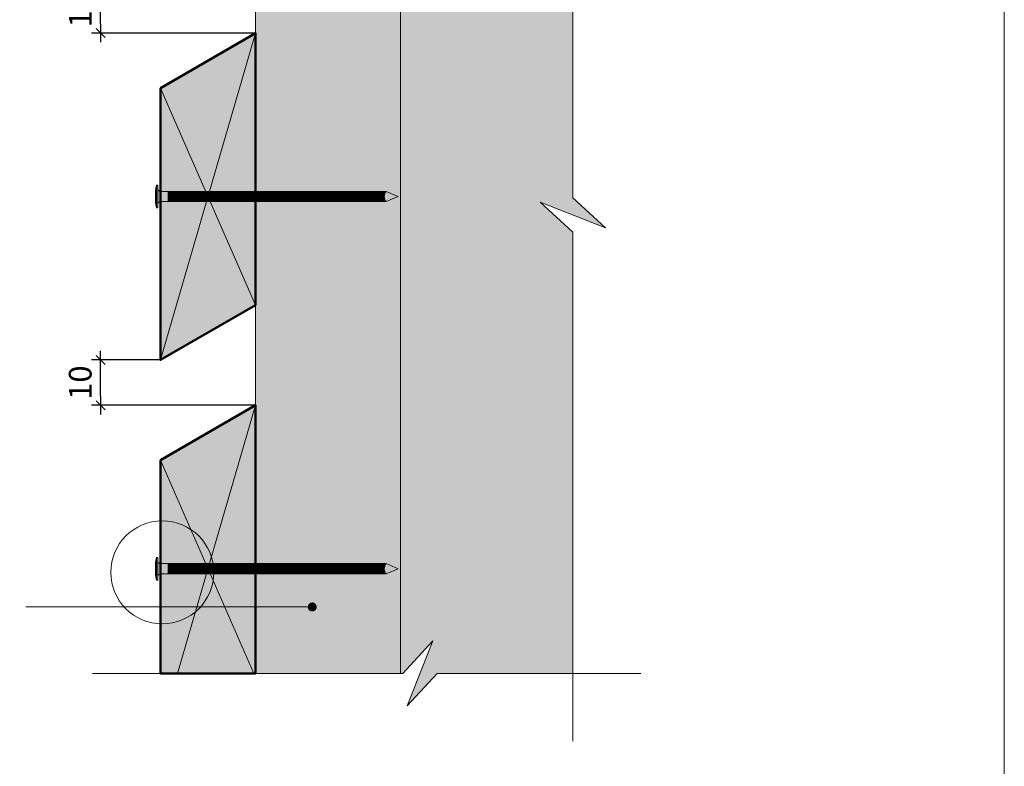
# Model space of a CAD drawing. Units: millimetres. Extents: x 0 to 4788, y 0 to 1792.
# Drawn here: x 4571 to 4788, y 1497 to 1662 of the extents above; entities that cross this region are included whole.
import ezdxf

# ---------------------------------------------------------------- set-up
doc = ezdxf.new("R2010")
doc.units = ezdxf.units.MM
doc.header["$LTSCALE"] = 2
doc.layers.get('Defpoints').update_dxf_attribs({"color": 10})
doc.layers.add('Ech.1_2', color=7, linetype='Continuous')
doc.styles.add('arial-z', font='txt')
doc.dimstyles.get("Standard").update_dxf_attribs({"dimtxt": 0.18, "dimasz": 0.18, "dimexe": 0.18, "dimexo": 0.0625, "dimgap": 0.09, "dimtad": 0, "dimtih": 1, "dimtoh": 1, "dimdec": 4, "dimzin": 0, "dimdsep": 46, "dimtxsty": 'Standard', "dimcen": 0.09, "dimadec": 0, "dimazin": 0, "dimtfac": 1, "dimtdec": 4, "dimtofl": 0, "dimtmove": 0, "dimatfit": 3, "dimfxl": 1, "dimtolj": 1, "dimtzin": 0, "dimarcsym": 0})

# ---------------------------------------------------------------- blocks, each defined once
blk = doc.blocks.new('cw-line-extremity4')
at = {"lineweight": 5}
h = blk.add_hatch(color=0, dxfattribs=at)
edge = h.paths.add_edge_path()
edge.add_arc((0, 0), 1, 0, 360)
blk = doc.blocks.new('cw-dimension-symbol2')
at = {"color": 0, "lineweight": -2}
for p, q in [((-1, 0), (1, 0)), ((-0.5, -0.5), (0.5, 0.5))]:
    blk.add_line(p, q, dxfattribs=at)
blk = doc.blocks.new('*D71')
at = {"layer": 'Defpoints', "color": 0}
for p in [(4588.93, 1668.96), (4602.12, 1668.96), (4623.12, 1658.96)]:
    blk.add_point(p, dxfattribs=at)
at = {"layer": 'Ech.1_2', "color": 0, "lineweight": -2}
for p, q in [((4602.12, 1668.96), (4586.93, 1668.96)), ((4588.93, 1660.96), (4588.93, 1666.96)), ((4623.12, 1658.96), (4586.93, 1658.96))]:
    blk.add_line(p, q, dxfattribs=at)
at = {"layer": 'Ech.1_2', "color": 0, "lineweight": -2, "xscale": 2, "yscale": 2, "zscale": 2}
for p, rotation in [((4588.93, 1668.96), 90), ((4588.93, 1658.96), 270)]:
    blk.add_blockref('cw-dimension-symbol2', p, dxfattribs=dict(at, rotation=rotation))
at = {"layer": 'Ech.1_2', "color": 190, "lineweight": 15, "insert": (4584.43, 1663.96), "char_height": 5, "attachment_point": 5, "rotation": 90, "style": 'arial-z'}
blk.add_mtext('\\A1;10', dxfattribs=at)
blk = doc.blocks.new('*D72')
at = {"layer": 'Defpoints', "color": 0}
for p in [(4588.93, 1586.84), (4602.12, 1586.84), (4623.12, 1576.84)]:
    blk.add_point(p, dxfattribs=at)
at = {"layer": 'Ech.1_2', "color": 0, "lineweight": -2}
for p, q in [((4602.12, 1586.84), (4586.93, 1586.84)), ((4588.93, 1578.84), (4588.93, 1584.84)), ((4623.12, 1576.84), (4586.93, 1576.84))]:
    blk.add_line(p, q, dxfattribs=at)
at = {"layer": 'Ech.1_2', "color": 0, "lineweight": -2, "xscale": 2, "yscale": 2, "zscale": 2}
for p, rotation in [((4588.93, 1586.84), 90), ((4588.93, 1576.84), 270)]:
    blk.add_blockref('cw-dimension-symbol2', p, dxfattribs=dict(at, rotation=rotation))
at = {"layer": 'Ech.1_2', "color": 190, "lineweight": 15, "insert": (4584.43, 1581.84), "char_height": 5, "attachment_point": 5, "rotation": 90, "style": 'arial-z'}
blk.add_mtext('\\A1;10', dxfattribs=at)

msp = doc.modelspace()

# ---------------------------------------------------------------- hatches: boundary and pattern name
at = {"layer": 'Ech.1_2', "lineweight": 5, "true_color": 0xe9ddf7, "transparency": 33554687}
msp.add_hatch(color=254, dxfattribs=at).paths.add_polyline_path([(4656.56714, 1510.51487), (4663.16168, 1517.70621), (4693.11692, 1517.70621), (4693.11692, 1615.04382), (4685.92575, 1621.63802), (4700.30803, 1615.99405), (4693.11669, 1622.58859), (4693.11692, 1735.83474), (4663.16168, 1735.83474), (4656.56714, 1728.6434), (4662.21112, 1743.02568), (4655.61692, 1735.83343), (4655.11692, 1735.83474), (4655.11692, 1517.70621), (4655.61692, 1517.70621), (4662.21112, 1524.89715)])
at = {"layer": 'Ech.1_2', "lineweight": 20, "true_color": 0x916a48, "transparency": 33554687}
msp.add_hatch(color=35, dxfattribs=at).paths.add_polyline_path([(4655.11692, 1735.83474), (4623.11692, 1735.83343), (4623.11692, 1517.70583), (4655.11692, 1517.70621)])
at = {"layer": 'Ech.1_2', "lineweight": 20, "true_color": 0x804040, "transparency": 33554687}
for points in [[(4602.11692, 1646.83677), (4602.11692, 1586.83677), (4623.11692, 1598.96112), (4623.11692, 1658.96112)], [(4602.11692, 1564.71241), (4602.11692, 1517.70602), (4623.11692, 1517.70602), (4623.11692, 1576.83677)]]:
    msp.add_hatch(color=17, dxfattribs=at).paths.add_polyline_path(points)
at = {"layer": 'Ech.1_2', "lineweight": 5, "transparency": 33554687}
h = msp.add_hatch(color=252, dxfattribs=at)
edge = h.paths.add_edge_path()
edge.add_line((4601.25581, 1620.3802), (4601.25581, 1625.4177))
edge.add_arc((4613.81901, 1622.89895), 12.8132, 168.6632794, 191.3367206)
for points in [[(4601.56136, 1620.3802), (4601.56136, 1621.21353), (4601.56136, 1624.58436), (4601.56136, 1625.4177), (4601.25581, 1625.4177), (4601.25581, 1620.3802)], [(4603.86692, 1621.76908), (4602.11692, 1621.76908, 0.414213573), (4601.56136, 1621.21353), (4601.56136, 1624.58436, 0.414213573), (4602.11692, 1624.02881), (4603.86692, 1624.02881)], [(4603.86692, 1621.76908), (4604.70025, 1621.76908), (4604.70025, 1624.02881), (4603.86692, 1624.02881)], [(4604.70025, 1621.76908), (4605.53358, 1621.76908), (4605.53358, 1624.02881), (4604.70025, 1624.02881)], [(4605.53358, 1621.76908), (4606.36692, 1621.76908), (4606.36692, 1624.02881), (4605.53358, 1624.02881)], [(4606.36692, 1621.76908), (4607.20025, 1621.76908), (4607.20025, 1624.02881), (4606.36692, 1624.02881)], [(4607.20025, 1621.76908), (4608.03358, 1621.76908), (4608.03358, 1624.02881), (4607.20025, 1624.02881)], [(4608.03358, 1621.76908), (4608.86692, 1621.76908), (4608.86692, 1624.02881), (4608.03358, 1624.02881)], [(4608.86692, 1621.76908), (4609.70025, 1621.76908), (4609.70025, 1624.02881), (4608.86692, 1624.02881)], [(4609.70025, 1621.76908), (4610.53358, 1621.76908), (4610.53358, 1624.02881), (4609.70025, 1624.02881)], [(4610.53358, 1621.76908), (4611.36692, 1621.76908), (4611.36692, 1624.02881), (4610.53358, 1624.02881)], [(4611.36692, 1621.76908), (4612.20025, 1621.76908), (4612.20025, 1624.02881), (4611.36692, 1624.02881)], [(4612.20025, 1621.76908), (4613.03358, 1621.76908), (4613.03358, 1624.02881), (4612.20025, 1624.02881)], [(4613.03358, 1621.76908), (4613.86692, 1621.76908), (4613.86692, 1624.02881), (4613.03358, 1624.02881)], [(4613.86692, 1621.76908), (4614.70025, 1621.76908), (4614.70025, 1624.02881), (4613.86692, 1624.02881)], [(4614.70025, 1621.76908), (4615.53359, 1621.76908), (4615.53359, 1624.02881), (4614.70025, 1624.02881)], [(4615.53358, 1621.76908), (4616.36692, 1621.76908), (4616.36692, 1624.02881), (4615.53358, 1624.02881)], [(4616.36692, 1621.76908), (4617.20025, 1621.76908), (4617.20025, 1624.02881), (4616.36692, 1624.02881)], [(4617.20025, 1621.76908), (4618.03358, 1621.76908), (4618.03358, 1624.02881), (4617.20025, 1624.02881)], [(4618.03358, 1621.76908), (4618.86692, 1621.76908), (4618.86692, 1624.02881), (4618.03358, 1624.02881)], [(4618.86692, 1621.76908), (4619.70025, 1621.76908), (4619.70025, 1624.02881), (4618.86692, 1624.02881)], [(4619.70025, 1621.76908), (4620.53358, 1621.76908), (4620.53358, 1624.02881), (4619.70025, 1624.02881)], [(4620.53358, 1621.76908), (4621.36692, 1621.76908), (4621.36692, 1624.02881), (4620.53358, 1624.02881)], [(4621.36692, 1621.76908), (4622.20025, 1621.76908), (4622.20025, 1624.02881), (4621.36692, 1624.02881)], [(4622.20025, 1621.76908), (4623.03359, 1621.76908), (4623.03359, 1624.02881), (4622.20025, 1624.02881)], [(4623.03359, 1621.76908), (4623.86692, 1621.76908), (4623.86692, 1624.02881), (4623.03359, 1624.02881)], [(4623.86692, 1621.76908), (4624.70025, 1621.76908), (4624.70025, 1624.02881), (4623.86692, 1624.02881)], [(4624.70025, 1621.76908), (4625.53358, 1621.76908), (4625.53358, 1624.02881), (4624.70025, 1624.02881)], [(4625.53358, 1621.76908), (4626.36692, 1621.76908), (4626.36692, 1624.02881), (4625.53358, 1624.02881)], [(4626.36692, 1621.76908), (4627.20025, 1621.76908), (4627.20025, 1624.02881), (4626.36692, 1624.02881)], [(4627.20025, 1621.76908), (4628.03359, 1621.76908), (4628.03359, 1624.02881), (4627.20025, 1624.02881)], [(4628.03358, 1621.76908), (4628.86692, 1621.76908), (4628.86692, 1624.02881), (4628.03358, 1624.02881)], [(4628.86692, 1621.76908), (4629.70025, 1621.76908), (4629.70025, 1624.02881), (4628.86692, 1624.02881)], [(4629.70025, 1621.76908), (4630.53358, 1621.76908), (4630.53358, 1624.02881), (4629.70025, 1624.02881)], [(4630.53358, 1621.76908), (4631.36692, 1621.76908), (4631.36692, 1624.02881), (4630.53358, 1624.02881)], [(4631.36692, 1621.76908), (4632.20025, 1621.76908), (4632.20025, 1624.02881), (4631.36692, 1624.02881)], [(4632.20025, 1621.76908), (4633.03358, 1621.76908), (4633.03358, 1624.02881), (4632.20025, 1624.02881)], [(4633.03358, 1621.76908), (4633.86692, 1621.76908), (4633.86692, 1624.02881), (4633.03358, 1624.02881)], [(4633.86692, 1621.76908), (4634.70025, 1621.76908), (4634.70025, 1624.02881), (4633.86692, 1624.02881)], [(4634.70025, 1621.76908), (4635.53358, 1621.76908), (4635.53358, 1624.02881), (4634.70025, 1624.02881)], [(4635.53358, 1621.76908), (4636.36692, 1621.76908), (4636.36692, 1624.02881), (4635.53358, 1624.02881)], [(4636.36692, 1621.76908), (4637.20025, 1621.76908), (4637.20025, 1624.02881), (4636.36692, 1624.02881)], [(4637.20025, 1621.76908), (4638.03358, 1621.76908), (4638.03358, 1624.02881), (4637.20025, 1624.02881)], [(4638.03358, 1621.76908), (4638.86692, 1621.76908), (4638.86692, 1624.02881), (4638.03358, 1624.02881)], [(4638.86692, 1621.76908), (4639.70025, 1621.76908), (4639.70025, 1624.02881), (4638.86692, 1624.02881)], [(4639.70025, 1621.76908), (4640.53359, 1621.76908), (4640.53359, 1624.02881), (4639.70025, 1624.02881)], [(4640.53358, 1621.76908), (4641.36692, 1621.76908), (4641.36692, 1624.02881), (4640.53358, 1624.02881)], [(4641.36692, 1621.76908), (4642.20025, 1621.76908), (4642.20025, 1624.02881), (4641.36692, 1624.02881)], [(4642.20025, 1621.76908), (4643.03358, 1621.76908), (4643.03358, 1624.02881), (4642.20025, 1624.02881)], [(4643.03358, 1621.76908), (4643.86692, 1621.76908), (4643.86692, 1624.02881), (4643.03358, 1624.02881)], [(4643.86692, 1621.76908), (4644.70025, 1621.76908), (4644.70025, 1624.02881), (4643.86692, 1624.02881)], [(4644.70025, 1621.76908), (4645.53359, 1621.76908), (4645.53359, 1624.02881), (4644.70025, 1624.02881)], [(4645.53359, 1621.76908), (4646.36692, 1621.76908), (4646.36692, 1624.02881), (4645.53359, 1624.02881)], [(4646.36692, 1621.76908), (4647.20025, 1621.76908), (4647.20025, 1624.02881), (4646.36692, 1624.02881)], [(4647.20025, 1621.76908), (4648.03359, 1621.76908), (4648.03359, 1624.02881), (4647.20025, 1624.02881)], [(4648.03359, 1621.76908), (4648.86692, 1621.76908), (4648.86692, 1624.02881), (4648.03359, 1624.02881)], [(4648.86692, 1621.76908), (4649.70026, 1621.76908), (4649.70026, 1624.02881), (4648.86692, 1624.02881)], [(4649.70026, 1621.76908), (4650.53359, 1621.76908), (4650.53359, 1624.02881), (4649.70026, 1624.02881)], [(4651.89933, 1624.02881), (4650.53359, 1624.02881), (4650.53359, 1621.76908), (4651.89933, 1621.76908, -0.351359155)], [(4654.56136, 1622.89895), (4651.89933, 1624.02881, 0.351359155), (4651.89933, 1621.76908)], [(4601.56136, 1538.25584), (4601.56136, 1539.08917), (4601.56136, 1542.46001), (4601.56136, 1543.29334), (4601.25581, 1543.29334), (4601.25581, 1538.25584)], [(4603.86692, 1539.64473), (4602.11692, 1539.64473, 0.414213573), (4601.56136, 1539.08917), (4601.56136, 1542.46001, 0.414213573), (4602.11692, 1541.90445), (4603.86692, 1541.90445)], [(4603.86692, 1539.64473), (4604.70025, 1539.64473), (4604.70025, 1541.90445), (4603.86692, 1541.90445)], [(4604.70025, 1539.64473), (4605.53358, 1539.64473), (4605.53358, 1541.90445), (4604.70025, 1541.90445)], [(4605.53358, 1539.64473), (4606.36692, 1539.64473), (4606.36692, 1541.90445), (4605.53358, 1541.90445)], [(4606.36692, 1539.64473), (4607.20025, 1539.64473), (4607.20025, 1541.90445), (4606.36692, 1541.90445)], [(4607.20025, 1539.64473), (4608.03358, 1539.64473), (4608.03358, 1541.90445), (4607.20025, 1541.90445)], [(4608.03358, 1539.64473), (4608.86692, 1539.64473), (4608.86692, 1541.90445), (4608.03358, 1541.90445)], [(4608.86692, 1539.64473), (4609.70025, 1539.64473), (4609.70025, 1541.90445), (4608.86692, 1541.90445)], [(4609.70025, 1539.64473), (4610.53358, 1539.64473), (4610.53358, 1541.90445), (4609.70025, 1541.90445)], [(4610.53358, 1539.64473), (4611.36692, 1539.64473), (4611.36692, 1541.90445), (4610.53358, 1541.90445)], [(4611.36692, 1539.64473), (4612.20025, 1539.64473), (4612.20025, 1541.90445), (4611.36692, 1541.90445)], [(4612.20025, 1539.64473), (4613.03358, 1539.64473), (4613.03358, 1541.90445), (4612.20025, 1541.90445)], [(4613.03358, 1539.64473), (4613.86692, 1539.64473), (4613.86692, 1541.90445), (4613.03358, 1541.90445)], [(4613.86692, 1539.64473), (4614.70025, 1539.64473), (4614.70025, 1541.90445), (4613.86692, 1541.90445)], [(4614.70025, 1539.64473), (4615.53359, 1539.64473), (4615.53359, 1541.90445), (4614.70025, 1541.90445)], [(4615.53358, 1539.64473), (4616.36692, 1539.64473), (4616.36692, 1541.90445), (4615.53358, 1541.90445)], [(4616.36692, 1539.64473), (4617.20025, 1539.64473), (4617.20025, 1541.90445), (4616.36692, 1541.90445)], [(4617.20025, 1539.64473), (4618.03358, 1539.64473), (4618.03358, 1541.90445), (4617.20025, 1541.90445)], [(4618.03358, 1539.64473), (4618.86692, 1539.64473), (4618.86692, 1541.90445), (4618.03358, 1541.90445)], [(4618.86692, 1539.64473), (4619.70025, 1539.64473), (4619.70025, 1541.90445), (4618.86692, 1541.90445)], [(4619.70025, 1539.64473), (4620.53358, 1539.64473), (4620.53358, 1541.90445), (4619.70025, 1541.90445)], [(4620.53358, 1539.64473), (4621.36692, 1539.64473), (4621.36692, 1541.90445), (4620.53358, 1541.90445)], [(4621.36692, 1539.64473), (4622.20025, 1539.64473), (4622.20025, 1541.90445), (4621.36692, 1541.90445)], [(4622.20025, 1539.64473), (4623.03359, 1539.64473), (4623.03359, 1541.90445), (4622.20025, 1541.90445)], [(4623.03359, 1539.64473), (4623.86692, 1539.64473), (4623.86692, 1541.90445), (4623.03359, 1541.90445)], [(4623.86692, 1539.64473), (4624.70025, 1539.64473), (4624.70025, 1541.90445), (4623.86692, 1541.90445)], [(4624.70025, 1539.64473), (4625.53358, 1539.64473), (4625.53358, 1541.90445), (4624.70025, 1541.90445)], [(4625.53358, 1539.64473), (4626.36692, 1539.64473), (4626.36692, 1541.90445), (4625.53358, 1541.90445)], [(4626.36692, 1539.64473), (4627.20025, 1539.64473), (4627.20025, 1541.90445), (4626.36692, 1541.90445)], [(4627.20025, 1539.64473), (4628.03359, 1539.64473), (4628.03359, 1541.90445), (4627.20025, 1541.90445)], [(4628.03358, 1539.64473), (4628.86692, 1539.64473), (4628.86692, 1541.90445), (4628.03358, 1541.90445)], [(4628.86692, 1539.64473), (4629.70025, 1539.64473), (4629.70025, 1541.90445), (4628.86692, 1541.90445)], [(4629.70025, 1539.64473), (4630.53358, 1539.64473), (4630.53358, 1541.90445), (4629.70025, 1541.90445)], [(4630.53358, 1539.64473), (4631.36692, 1539.64473), (4631.36692, 1541.90445), (4630.53358, 1541.90445)], [(4631.36692, 1539.64473), (4632.20025, 1539.64473), (4632.20025, 1541.90445), (4631.36692, 1541.90445)], [(4632.20025, 1539.64473), (4633.03358, 1539.64473), (4633.03358, 1541.90445), (4632.20025, 1541.90445)], [(4633.03358, 1539.64473), (4633.86692, 1539.64473), (4633.86692, 1541.90445), (4633.03358, 1541.90445)], [(4633.86692, 1539.64473), (4634.70025, 1539.64473), (4634.70025, 1541.90445), (4633.86692, 1541.90445)], [(4634.70025, 1539.64473), (4635.53358, 1539.64473), (4635.53358, 1541.90445), (4634.70025, 1541.90445)], [(4635.53358, 1539.64473), (4636.36692, 1539.64473), (4636.36692, 1541.90445), (4635.53358, 1541.90445)], [(4636.36692, 1539.64473), (4637.20025, 1539.64473), (4637.20025, 1541.90445), (4636.36692, 1541.90445)], [(4637.20025, 1539.64473), (4638.03358, 1539.64473), (4638.03358, 1541.90445), (4637.20025, 1541.90445)], [(4638.03358, 1539.64473), (4638.86692, 1539.64473), (4638.86692, 1541.90445), (4638.03358, 1541.90445)], [(4638.86692, 1539.64473), (4639.70025, 1539.64473), (4639.70025, 1541.90445), (4638.86692, 1541.90445)], [(4639.70025, 1539.64473), (4640.53359, 1539.64473), (4640.53359, 1541.90445), (4639.70025, 1541.90445)], [(4640.53358, 1539.64473), (4641.36692, 1539.64473), (4641.36692, 1541.90445), (4640.53358, 1541.90445)], [(4641.36692, 1539.64473), (4642.20025, 1539.64473), (4642.20025, 1541.90445), (4641.36692, 1541.90445)], [(4642.20025, 1539.64473), (4643.03358, 1539.64473), (4643.03358, 1541.90445), (4642.20025, 1541.90445)], [(4643.03358, 1539.64473), (4643.86692, 1539.64473), (4643.86692, 1541.90445), (4643.03358, 1541.90445)], [(4643.86692, 1539.64473), (4644.70025, 1539.64473), (4644.70025, 1541.90445), (4643.86692, 1541.90445)], [(4644.70025, 1539.64473), (4645.53359, 1539.64473), (4645.53359, 1541.90445), (4644.70025, 1541.90445)], [(4645.53359, 1539.64473), (4646.36692, 1539.64473), (4646.36692, 1541.90445), (4645.53359, 1541.90445)], [(4646.36692, 1539.64473), (4647.20025, 1539.64473), (4647.20025, 1541.90445), (4646.36692, 1541.90445)], [(4647.20025, 1539.64473), (4648.03359, 1539.64473), (4648.03359, 1541.90445), (4647.20025, 1541.90445)], [(4648.03359, 1539.64473), (4648.86692, 1539.64473), (4648.86692, 1541.90445), (4648.03359, 1541.90445)], [(4648.86692, 1539.64473), (4649.70026, 1539.64473), (4649.70026, 1541.90445), (4648.86692, 1541.90445)], [(4649.70026, 1539.64473), (4650.53359, 1539.64473), (4650.53359, 1541.90445), (4649.70026, 1541.90445)], [(4651.89933, 1541.90445), (4650.53359, 1541.90445), (4650.53359, 1539.64473), (4651.89933, 1539.64473, -0.351359155)], [(4654.56136, 1540.77459), (4651.89933, 1541.90445, 0.351359155), (4651.89933, 1539.64473)]]:
    msp.add_hatch(color=252, dxfattribs=at).paths.add_polyline_path(points)
h = msp.add_hatch(color=252, dxfattribs=at)
edge = h.paths.add_edge_path()
edge.add_line((4601.25581, 1538.25584), (4601.25581, 1543.29334))
edge.add_arc((4613.81901, 1540.77459), 12.8132, 168.6632794, 191.3367206)

# ---------------------------------------------------------------- linework, layer by layer
at = {"layer": 'Ech.1_2', "color": 7, "lineweight": 18}
for p, q in [((4623.11692, 1517.70583), (4623.11692, 1735.83343)), ((4655.11692, 1735.83474), (4655.11692, 1517.70621))]:
    msp.add_line(p, q, dxfattribs=at)
at = {"layer": 'Ech.1_2', "color": 190, "lineweight": 15}
for p, q in [((4602.11692, 1586.83677), (4623.11692, 1658.96112)), ((4602.11692, 1646.83677), (4623.11692, 1598.96112)), ((4605.90019, 1517.70602), (4623.11692, 1576.83677)), ((4602.11692, 1564.71241), (4622.73563, 1517.70602))]:
    msp.add_line(p, q, dxfattribs=at)
at = {"layer": 'Ech.1_2', "color": 190, "lineweight": 9}
for p, q in [((4601.25581, 1625.4177), (4601.25581, 1620.3802)), ((4601.56136, 1625.4177), (4601.25581, 1625.4177)), ((4601.56136, 1625.4177), (4601.56136, 1624.58436)), ((4601.56136, 1624.58436), (4601.56136, 1621.21353)), ((4603.86692, 1624.02881), (4603.86692, 1621.76908)), ((4604.70025, 1624.02881), (4604.70025, 1621.76908)), ((4605.53358, 1624.02881), (4605.53358, 1621.76908)), ((4606.36692, 1624.02881), (4606.36692, 1621.76908)), ((4607.20025, 1624.02881), (4607.20025, 1621.76908)), ((4608.03358, 1624.02881), (4608.03358, 1621.76908)), ((4608.86692, 1624.02881), (4608.86692, 1621.76908)), ((4609.70025, 1624.02881), (4609.70025, 1621.76908)), ((4610.53358, 1624.02881), (4610.53358, 1621.76908)), ((4611.36692, 1624.02881), (4611.36692, 1621.76908)), ((4612.20025, 1624.02881), (4612.20025, 1621.76908)), ((4651.89933, 1624.02881), (4612.48015, 1624.02881)), ((4613.03358, 1624.02881), (4613.03358, 1621.76908)), ((4613.86692, 1624.02881), (4613.86692, 1621.76908)), ((4614.70025, 1624.02881), (4614.70025, 1621.76908)), ((4615.53358, 1624.02881), (4615.53358, 1621.76908)), ((4616.36692, 1624.02881), (4616.36692, 1621.76908)), ((4616.36692, 1624.02881), (4616.36692, 1621.76908)), ((4617.20025, 1624.02881), (4617.20025, 1621.76908)), ((4618.03358, 1624.02881), (4618.03358, 1621.76908)), ((4618.86692, 1624.02881), (4618.86692, 1621.76908)), ((4619.70025, 1624.02881), (4619.70025, 1621.76908)), ((4620.53358, 1624.02881), (4620.53358, 1621.76908)), ((4621.36692, 1624.02881), (4621.36692, 1621.76908)), ((4622.20025, 1624.02881), (4622.20025, 1621.76908)), ((4623.03358, 1624.02881), (4623.03358, 1621.76908)), ((4623.86692, 1624.02881), (4623.86692, 1621.76908)), ((4624.70025, 1624.02881), (4624.70025, 1621.76908)), ((4625.53358, 1624.02881), (4625.53358, 1621.76908)), ((4626.36692, 1624.02881), (4626.36692, 1621.76908)), ((4627.20025, 1624.02881), (4627.20025, 1621.76908)), ((4628.03358, 1624.02881), (4628.03358, 1621.76908)), ((4628.86692, 1624.02881), (4628.86692, 1621.76908)), ((4629.70025, 1624.02881), (4629.70025, 1621.76908)), ((4630.53358, 1624.02881), (4630.53358, 1621.76908)), ((4631.36692, 1624.02881), (4631.36692, 1621.76908)), ((4632.20025, 1624.02881), (4632.20025, 1621.76908)), ((4633.03358, 1624.02881), (4633.03358, 1621.76908)), ((4633.86692, 1624.02881), (4633.86692, 1621.76908)), ((4634.70025, 1624.02881), (4634.70025, 1621.76908)), ((4635.53358, 1624.02881), (4635.53358, 1621.76908)), ((4636.36692, 1624.02881), (4636.36692, 1621.76908)), ((4637.20025, 1624.02881), (4637.20025, 1621.76908)), ((4638.03358, 1624.02881), (4638.03358, 1621.76908)), ((4638.86692, 1624.02881), (4638.86692, 1621.76908)), ((4639.70025, 1624.02881), (4639.70025, 1621.76908)), ((4640.53358, 1624.02881), (4640.53358, 1621.76908)), ((4641.36692, 1624.02881), (4641.36692, 1621.76908)), ((4649.70025, 1624.02881), (4649.70025, 1621.76908)), ((4650.53359, 1624.02881), (4650.53359, 1621.76908)), ((4654.56136, 1622.89895), (4651.89933, 1624.02881)), ((4654.56136, 1622.89895), (4651.89933, 1621.76908)), ((4601.56136, 1620.3802), (4601.56136, 1621.21353)), ((4651.89933, 1621.76908), (4612.48015, 1621.76908)), ((4601.56136, 1620.3802), (4601.25581, 1620.3802)), ((4601.25581, 1543.29334), (4601.25581, 1538.25584)), ((4601.56136, 1543.29334), (4601.25581, 1543.29334)), ((4601.56136, 1543.29334), (4601.56136, 1542.46001)), ((4601.56136, 1542.46001), (4601.56136, 1539.08917)), ((4603.86692, 1541.90445), (4603.86692, 1539.64473)), ((4604.70025, 1541.90445), (4604.70025, 1539.64473)), ((4605.53358, 1541.90445), (4605.53358, 1539.64473)), ((4606.36692, 1541.90445), (4606.36692, 1539.64473)), ((4607.20025, 1541.90445), (4607.20025, 1539.64473)), ((4608.03358, 1541.90445), (4608.03358, 1539.64473)), ((4608.86692, 1541.90445), (4608.86692, 1539.64473)), ((4609.70025, 1541.90445), (4609.70025, 1539.64473)), ((4610.53358, 1541.90445), (4610.53358, 1539.64473)), ((4611.36692, 1541.90445), (4611.36692, 1539.64473)), ((4612.20025, 1541.90445), (4612.20025, 1539.64473)), ((4651.89933, 1541.90445), (4612.48015, 1541.90445)), ((4613.03358, 1541.90445), (4613.03358, 1539.64473)), ((4613.86692, 1541.90445), (4613.86692, 1539.64473)), ((4614.70025, 1541.90445), (4614.70025, 1539.64473)), ((4615.53358, 1541.90445), (4615.53358, 1539.64473)), ((4616.36692, 1541.90445), (4616.36692, 1539.64473)), ((4616.36692, 1541.90445), (4616.36692, 1539.64473)), ((4617.20025, 1541.90445), (4617.20025, 1539.64473)), ((4618.03358, 1541.90445), (4618.03358, 1539.64473)), ((4618.86692, 1541.90445), (4618.86692, 1539.64473)), ((4619.70025, 1541.90445), (4619.70025, 1539.64473)), ((4620.53358, 1541.90445), (4620.53358, 1539.64473)), ((4621.36692, 1541.90445), (4621.36692, 1539.64473)), ((4622.20025, 1541.90445), (4622.20025, 1539.64473)), ((4623.03358, 1541.90445), (4623.03358, 1539.64473)), ((4623.86692, 1541.90445), (4623.86692, 1539.64473)), ((4624.70025, 1541.90445), (4624.70025, 1539.64473)), ((4625.53358, 1541.90445), (4625.53358, 1539.64473)), ((4626.36692, 1541.90445), (4626.36692, 1539.64473)), ((4627.20025, 1541.90445), (4627.20025, 1539.64473)), ((4628.03358, 1541.90445), (4628.03358, 1539.64473)), ((4628.86692, 1541.90445), (4628.86692, 1539.64473)), ((4629.70025, 1541.90445), (4629.70025, 1539.64473)), ((4630.53358, 1541.90445), (4630.53358, 1539.64473)), ((4631.36692, 1541.90445), (4631.36692, 1539.64473)), ((4632.20025, 1541.90445), (4632.20025, 1539.64473)), ((4633.03358, 1541.90445), (4633.03358, 1539.64473)), ((4633.86692, 1541.90445), (4633.86692, 1539.64473)), ((4634.70025, 1541.90445), (4634.70025, 1539.64473)), ((4635.53358, 1541.90445), (4635.53358, 1539.64473)), ((4636.36692, 1541.90445), (4636.36692, 1539.64473)), ((4637.20025, 1541.90445), (4637.20025, 1539.64473)), ((4638.03358, 1541.90445), (4638.03358, 1539.64473)), ((4638.86692, 1541.90445), (4638.86692, 1539.64473)), ((4639.70025, 1541.90445), (4639.70025, 1539.64473)), ((4640.53358, 1541.90445), (4640.53358, 1539.64473)), ((4641.36692, 1541.90445), (4641.36692, 1539.64473)), ((4649.70025, 1541.90445), (4649.70025, 1539.64473)), ((4650.53359, 1541.90445), (4650.53359, 1539.64473)), ((4654.56136, 1540.77459), (4651.89933, 1541.90445)), ((4654.56136, 1540.77459), (4651.89933, 1539.64473)), ((4601.56136, 1538.25584), (4601.25581, 1538.25584)), ((4601.56136, 1538.25584), (4601.56136, 1539.08917)), ((4651.89933, 1539.64473), (4612.48015, 1539.64473))]:
    msp.add_line(p, q, dxfattribs=at)
at = {"layer": 'Ech.1_2', "color": 190, "lineweight": 15}
for points in [[(4788.30034, 1249.84071), (4788.30034, 1791.84071), (4394.30034, 1791.84071), (4394.30034, 1249.84071), (4788.30034, 1249.84071)], [(4693.11692, 1502.70621), (4693.11669, 1615.04382), (4685.92575, 1621.63802), (4700.30803, 1615.99405), (4693.11669, 1622.58859), (4693.11692, 1750.83474)], [(4656.56714, 1510.51487), (4663.16168, 1517.70621), (4693.11692, 1517.70621), (4693.11692, 1615.04382), (4685.92575, 1621.63802), (4700.30803, 1615.99405), (4693.11669, 1622.58859), (4693.11692, 1735.83474), (4663.16168, 1735.83474), (4656.56714, 1728.6434), (4662.21112, 1743.02568), (4655.61692, 1735.83343), (4655.11692, 1735.83474), (4655.11692, 1517.70621), (4655.61692, 1517.70621), (4662.21112, 1524.89715), (4656.56714, 1510.51487)], [(4655.11692, 1735.83474), (4623.11692, 1735.83343), (4623.11692, 1517.70583), (4655.11692, 1517.70621), (4655.11692, 1735.83474)], [(4623.11692, 1598.96112), (4623.11692, 1658.96112), (4602.11692, 1646.83677), (4602.11692, 1586.83677), (4623.11692, 1598.96112)], [(4623.11692, 1517.70602), (4623.11692, 1576.83677), (4602.11692, 1564.71241), (4602.11692, 1517.70602)], [(4635.61692, 1532.34667), (4580.44669, 1532.34667), (4572.44669, 1532.34667)], [(4587.11692, 1517.70605), (4655.61692, 1517.70621), (4662.21112, 1524.89715), (4656.56714, 1510.51487), (4663.16168, 1517.70621), (4708.11692, 1517.70621)]]:
    msp.add_lwpolyline(points, dxfattribs=at)
at = {"layer": 'Ech.1_2', "color": 7, "lineweight": 50}
for points in [[(4602.11692, 1646.83677), (4602.11692, 1586.83677), (4623.11692, 1598.96112), (4623.11692, 1658.96112), (4602.11692, 1646.83677)], [(4602.11692, 1564.71241), (4602.11692, 1517.70602), (4623.11692, 1517.70602), (4623.11692, 1576.83677), (4602.11692, 1564.71241)]]:
    msp.add_lwpolyline(points, dxfattribs=at)
at = {"layer": 'Ech.1_2', "color": 7, "lineweight": 9}
for points in [[(4601.25581, 1620.3802), (4601.25581, 1625.4177, 0.099255582), (4601.25581, 1620.3802)], [(4603.86692, 1621.76908), (4602.11692, 1621.76908, 0.414213573), (4601.56136, 1621.21353), (4601.56136, 1624.58436, 0.414213573), (4602.11692, 1624.02881), (4603.86692, 1624.02881), (4603.86692, 1621.76908)], [(4651.89933, 1624.02881), (4650.53359, 1624.02881), (4650.53359, 1621.76908), (4651.89933, 1621.76908, -0.351359155), (4651.89933, 1624.02881)], [(4654.56136, 1622.89895), (4651.89933, 1624.02881, 0.351359155), (4651.89933, 1621.76908), (4654.56136, 1622.89895)], [(4601.25581, 1538.25584), (4601.25581, 1543.29334, 0.099255582), (4601.25581, 1538.25584)], [(4603.86692, 1539.64473), (4602.11692, 1539.64473, 0.414213573), (4601.56136, 1539.08917), (4601.56136, 1542.46001, 0.414213573), (4602.11692, 1541.90445), (4603.86692, 1541.90445), (4603.86692, 1539.64473)], [(4651.89933, 1541.90445), (4650.53359, 1541.90445), (4650.53359, 1539.64473), (4651.89933, 1539.64473, -0.351359155), (4651.89933, 1541.90445)], [(4654.56136, 1540.77459), (4651.89933, 1541.90445, 0.351359155), (4651.89933, 1539.64473), (4654.56136, 1540.77459)]]:
    msp.add_lwpolyline(points, format="xyb", dxfattribs=at)
for points in [[(4601.56136, 1620.3802), (4601.56136, 1621.21353), (4601.56136, 1624.58436), (4601.56136, 1625.4177), (4601.25581, 1625.4177), (4601.25581, 1620.3802), (4601.56136, 1620.3802)], [(4603.86692, 1621.76908), (4604.70025, 1621.76908), (4604.70025, 1624.02881), (4603.86692, 1624.02881), (4603.86692, 1621.76908)], [(4604.70025, 1621.76908), (4605.53358, 1621.76908), (4605.53358, 1624.02881), (4604.70025, 1624.02881), (4604.70025, 1621.76908)], [(4605.53358, 1621.76908), (4606.36692, 1621.76908), (4606.36692, 1624.02881), (4605.53358, 1624.02881), (4605.53358, 1621.76908)], [(4606.36692, 1621.76908), (4607.20025, 1621.76908), (4607.20025, 1624.02881), (4606.36692, 1624.02881), (4606.36692, 1621.76908)], [(4607.20025, 1621.76908), (4608.03358, 1621.76908), (4608.03358, 1624.02881), (4607.20025, 1624.02881), (4607.20025, 1621.76908)], [(4608.03358, 1621.76908), (4608.86692, 1621.76908), (4608.86692, 1624.02881), (4608.03358, 1624.02881), (4608.03358, 1621.76908)], [(4608.86692, 1621.76908), (4609.70025, 1621.76908), (4609.70025, 1624.02881), (4608.86692, 1624.02881), (4608.86692, 1621.76908)], [(4609.70025, 1621.76908), (4610.53358, 1621.76908), (4610.53358, 1624.02881), (4609.70025, 1624.02881), (4609.70025, 1621.76908)], [(4610.53358, 1621.76908), (4611.36692, 1621.76908), (4611.36692, 1624.02881), (4610.53358, 1624.02881), (4610.53358, 1621.76908)], [(4611.36692, 1621.76908), (4612.20025, 1621.76908), (4612.20025, 1624.02881), (4611.36692, 1624.02881), (4611.36692, 1621.76908)], [(4612.20025, 1621.76908), (4613.03358, 1621.76908), (4613.03358, 1624.02881), (4612.20025, 1624.02881), (4612.20025, 1621.76908)], [(4613.03358, 1621.76908), (4613.86692, 1621.76908), (4613.86692, 1624.02881), (4613.03358, 1624.02881), (4613.03358, 1621.76908)], [(4613.86692, 1621.76908), (4614.70025, 1621.76908), (4614.70025, 1624.02881), (4613.86692, 1624.02881), (4613.86692, 1621.76908)], [(4614.70025, 1621.76908), (4615.53359, 1621.76908), (4615.53359, 1624.02881), (4614.70025, 1624.02881), (4614.70025, 1621.76908)], [(4615.53358, 1621.76908), (4616.36692, 1621.76908), (4616.36692, 1624.02881), (4615.53358, 1624.02881), (4615.53358, 1621.76908)], [(4616.36692, 1621.76908), (4617.20025, 1621.76908), (4617.20025, 1624.02881), (4616.36692, 1624.02881), (4616.36692, 1621.76908)], [(4617.20025, 1621.76908), (4618.03358, 1621.76908), (4618.03358, 1624.02881), (4617.20025, 1624.02881), (4617.20025, 1621.76908)], [(4618.03358, 1621.76908), (4618.86692, 1621.76908), (4618.86692, 1624.02881), (4618.03358, 1624.02881), (4618.03358, 1621.76908)], [(4618.86692, 1621.76908), (4619.70025, 1621.76908), (4619.70025, 1624.02881), (4618.86692, 1624.02881), (4618.86692, 1621.76908)], [(4619.70025, 1621.76908), (4620.53358, 1621.76908), (4620.53358, 1624.02881), (4619.70025, 1624.02881), (4619.70025, 1621.76908)], [(4620.53358, 1621.76908), (4621.36692, 1621.76908), (4621.36692, 1624.02881), (4620.53358, 1624.02881), (4620.53358, 1621.76908)], [(4621.36692, 1621.76908), (4622.20025, 1621.76908), (4622.20025, 1624.02881), (4621.36692, 1624.02881), (4621.36692, 1621.76908)], [(4622.20025, 1621.76908), (4623.03359, 1621.76908), (4623.03359, 1624.02881), (4622.20025, 1624.02881), (4622.20025, 1621.76908)], [(4623.03359, 1621.76908), (4623.86692, 1621.76908), (4623.86692, 1624.02881), (4623.03359, 1624.02881), (4623.03359, 1621.76908)], [(4623.86692, 1621.76908), (4624.70025, 1621.76908), (4624.70025, 1624.02881), (4623.86692, 1624.02881), (4623.86692, 1621.76908)], [(4624.70025, 1621.76908), (4625.53358, 1621.76908), (4625.53358, 1624.02881), (4624.70025, 1624.02881), (4624.70025, 1621.76908)], [(4625.53358, 1621.76908), (4626.36692, 1621.76908), (4626.36692, 1624.02881), (4625.53358, 1624.02881), (4625.53358, 1621.76908)], [(4626.36692, 1621.76908), (4627.20025, 1621.76908), (4627.20025, 1624.02881), (4626.36692, 1624.02881), (4626.36692, 1621.76908)], [(4627.20025, 1621.76908), (4628.03359, 1621.76908), (4628.03359, 1624.02881), (4627.20025, 1624.02881), (4627.20025, 1621.76908)], [(4628.03358, 1621.76908), (4628.86692, 1621.76908), (4628.86692, 1624.02881), (4628.03358, 1624.02881), (4628.03358, 1621.76908)], [(4628.86692, 1621.76908), (4629.70025, 1621.76908), (4629.70025, 1624.02881), (4628.86692, 1624.02881), (4628.86692, 1621.76908)], [(4629.70025, 1621.76908), (4630.53358, 1621.76908), (4630.53358, 1624.02881), (4629.70025, 1624.02881), (4629.70025, 1621.76908)], [(4630.53358, 1621.76908), (4631.36692, 1621.76908), (4631.36692, 1624.02881), (4630.53358, 1624.02881), (4630.53358, 1621.76908)], [(4631.36692, 1621.76908), (4632.20025, 1621.76908), (4632.20025, 1624.02881), (4631.36692, 1624.02881), (4631.36692, 1621.76908)], [(4632.20025, 1621.76908), (4633.03358, 1621.76908), (4633.03358, 1624.02881), (4632.20025, 1624.02881), (4632.20025, 1621.76908)], [(4633.03358, 1621.76908), (4633.86692, 1621.76908), (4633.86692, 1624.02881), (4633.03358, 1624.02881), (4633.03358, 1621.76908)], [(4633.86692, 1621.76908), (4634.70025, 1621.76908), (4634.70025, 1624.02881), (4633.86692, 1624.02881), (4633.86692, 1621.76908)], [(4634.70025, 1621.76908), (4635.53358, 1621.76908), (4635.53358, 1624.02881), (4634.70025, 1624.02881), (4634.70025, 1621.76908)], [(4635.53358, 1621.76908), (4636.36692, 1621.76908), (4636.36692, 1624.02881), (4635.53358, 1624.02881), (4635.53358, 1621.76908)], [(4636.36692, 1621.76908), (4637.20025, 1621.76908), (4637.20025, 1624.02881), (4636.36692, 1624.02881), (4636.36692, 1621.76908)], [(4637.20025, 1621.76908), (4638.03358, 1621.76908), (4638.03358, 1624.02881), (4637.20025, 1624.02881), (4637.20025, 1621.76908)], [(4638.03358, 1621.76908), (4638.86692, 1621.76908), (4638.86692, 1624.02881), (4638.03358, 1624.02881), (4638.03358, 1621.76908)], [(4638.86692, 1621.76908), (4639.70025, 1621.76908), (4639.70025, 1624.02881), (4638.86692, 1624.02881), (4638.86692, 1621.76908)], [(4639.70025, 1621.76908), (4640.53359, 1621.76908), (4640.53359, 1624.02881), (4639.70025, 1624.02881), (4639.70025, 1621.76908)], [(4640.53358, 1621.76908), (4641.36692, 1621.76908), (4641.36692, 1624.02881), (4640.53358, 1624.02881), (4640.53358, 1621.76908)], [(4641.36692, 1621.76908), (4642.20025, 1621.76908), (4642.20025, 1624.02881), (4641.36692, 1624.02881), (4641.36692, 1621.76908)], [(4642.20025, 1621.76908), (4643.03358, 1621.76908), (4643.03358, 1624.02881), (4642.20025, 1624.02881), (4642.20025, 1621.76908)], [(4643.03358, 1621.76908), (4643.86692, 1621.76908), (4643.86692, 1624.02881), (4643.03358, 1624.02881), (4643.03358, 1621.76908)], [(4643.86692, 1621.76908), (4644.70025, 1621.76908), (4644.70025, 1624.02881), (4643.86692, 1624.02881), (4643.86692, 1621.76908)], [(4644.70025, 1621.76908), (4645.53359, 1621.76908), (4645.53359, 1624.02881), (4644.70025, 1624.02881), (4644.70025, 1621.76908)], [(4645.53359, 1621.76908), (4646.36692, 1621.76908), (4646.36692, 1624.02881), (4645.53359, 1624.02881), (4645.53359, 1621.76908)], [(4646.36692, 1621.76908), (4647.20025, 1621.76908), (4647.20025, 1624.02881), (4646.36692, 1624.02881), (4646.36692, 1621.76908)], [(4647.20025, 1621.76908), (4648.03359, 1621.76908), (4648.03359, 1624.02881), (4647.20025, 1624.02881), (4647.20025, 1621.76908)], [(4648.03359, 1621.76908), (4648.86692, 1621.76908), (4648.86692, 1624.02881), (4648.03359, 1624.02881), (4648.03359, 1621.76908)], [(4648.86692, 1621.76908), (4649.70026, 1621.76908), (4649.70026, 1624.02881), (4648.86692, 1624.02881), (4648.86692, 1621.76908)], [(4649.70026, 1621.76908), (4650.53359, 1621.76908), (4650.53359, 1624.02881), (4649.70026, 1624.02881), (4649.70026, 1621.76908)], [(4601.56136, 1538.25584), (4601.56136, 1539.08917), (4601.56136, 1542.46001), (4601.56136, 1543.29334), (4601.25581, 1543.29334), (4601.25581, 1538.25584), (4601.56136, 1538.25584)], [(4603.86692, 1539.64473), (4604.70025, 1539.64473), (4604.70025, 1541.90445), (4603.86692, 1541.90445), (4603.86692, 1539.64473)], [(4604.70025, 1539.64473), (4605.53358, 1539.64473), (4605.53358, 1541.90445), (4604.70025, 1541.90445), (4604.70025, 1539.64473)], [(4605.53358, 1539.64473), (4606.36692, 1539.64473), (4606.36692, 1541.90445), (4605.53358, 1541.90445), (4605.53358, 1539.64473)], [(4606.36692, 1539.64473), (4607.20025, 1539.64473), (4607.20025, 1541.90445), (4606.36692, 1541.90445), (4606.36692, 1539.64473)], [(4607.20025, 1539.64473), (4608.03358, 1539.64473), (4608.03358, 1541.90445), (4607.20025, 1541.90445), (4607.20025, 1539.64473)], [(4608.03358, 1539.64473), (4608.86692, 1539.64473), (4608.86692, 1541.90445), (4608.03358, 1541.90445), (4608.03358, 1539.64473)], [(4608.86692, 1539.64473), (4609.70025, 1539.64473), (4609.70025, 1541.90445), (4608.86692, 1541.90445), (4608.86692, 1539.64473)], [(4609.70025, 1539.64473), (4610.53358, 1539.64473), (4610.53358, 1541.90445), (4609.70025, 1541.90445), (4609.70025, 1539.64473)], [(4610.53358, 1539.64473), (4611.36692, 1539.64473), (4611.36692, 1541.90445), (4610.53358, 1541.90445), (4610.53358, 1539.64473)], [(4611.36692, 1539.64473), (4612.20025, 1539.64473), (4612.20025, 1541.90445), (4611.36692, 1541.90445), (4611.36692, 1539.64473)], [(4612.20025, 1539.64473), (4613.03358, 1539.64473), (4613.03358, 1541.90445), (4612.20025, 1541.90445), (4612.20025, 1539.64473)], [(4613.03358, 1539.64473), (4613.86692, 1539.64473), (4613.86692, 1541.90445), (4613.03358, 1541.90445), (4613.03358, 1539.64473)], [(4613.86692, 1539.64473), (4614.70025, 1539.64473), (4614.70025, 1541.90445), (4613.86692, 1541.90445), (4613.86692, 1539.64473)], [(4614.70025, 1539.64473), (4615.53359, 1539.64473), (4615.53359, 1541.90445), (4614.70025, 1541.90445), (4614.70025, 1539.64473)], [(4615.53358, 1539.64473), (4616.36692, 1539.64473), (4616.36692, 1541.90445), (4615.53358, 1541.90445), (4615.53358, 1539.64473)], [(4616.36692, 1539.64473), (4617.20025, 1539.64473), (4617.20025, 1541.90445), (4616.36692, 1541.90445), (4616.36692, 1539.64473)], [(4617.20025, 1539.64473), (4618.03358, 1539.64473), (4618.03358, 1541.90445), (4617.20025, 1541.90445), (4617.20025, 1539.64473)], [(4618.03358, 1539.64473), (4618.86692, 1539.64473), (4618.86692, 1541.90445), (4618.03358, 1541.90445), (4618.03358, 1539.64473)], [(4618.86692, 1539.64473), (4619.70025, 1539.64473), (4619.70025, 1541.90445), (4618.86692, 1541.90445), (4618.86692, 1539.64473)], [(4619.70025, 1539.64473), (4620.53358, 1539.64473), (4620.53358, 1541.90445), (4619.70025, 1541.90445), (4619.70025, 1539.64473)], [(4620.53358, 1539.64473), (4621.36692, 1539.64473), (4621.36692, 1541.90445), (4620.53358, 1541.90445), (4620.53358, 1539.64473)], [(4621.36692, 1539.64473), (4622.20025, 1539.64473), (4622.20025, 1541.90445), (4621.36692, 1541.90445), (4621.36692, 1539.64473)], [(4622.20025, 1539.64473), (4623.03359, 1539.64473), (4623.03359, 1541.90445), (4622.20025, 1541.90445), (4622.20025, 1539.64473)], [(4623.03359, 1539.64473), (4623.86692, 1539.64473), (4623.86692, 1541.90445), (4623.03359, 1541.90445), (4623.03359, 1539.64473)], [(4623.86692, 1539.64473), (4624.70025, 1539.64473), (4624.70025, 1541.90445), (4623.86692, 1541.90445), (4623.86692, 1539.64473)], [(4624.70025, 1539.64473), (4625.53358, 1539.64473), (4625.53358, 1541.90445), (4624.70025, 1541.90445), (4624.70025, 1539.64473)], [(4625.53358, 1539.64473), (4626.36692, 1539.64473), (4626.36692, 1541.90445), (4625.53358, 1541.90445), (4625.53358, 1539.64473)], [(4626.36692, 1539.64473), (4627.20025, 1539.64473), (4627.20025, 1541.90445), (4626.36692, 1541.90445), (4626.36692, 1539.64473)], [(4627.20025, 1539.64473), (4628.03359, 1539.64473), (4628.03359, 1541.90445), (4627.20025, 1541.90445), (4627.20025, 1539.64473)], [(4628.03358, 1539.64473), (4628.86692, 1539.64473), (4628.86692, 1541.90445), (4628.03358, 1541.90445), (4628.03358, 1539.64473)], [(4628.86692, 1539.64473), (4629.70025, 1539.64473), (4629.70025, 1541.90445), (4628.86692, 1541.90445), (4628.86692, 1539.64473)], [(4629.70025, 1539.64473), (4630.53358, 1539.64473), (4630.53358, 1541.90445), (4629.70025, 1541.90445), (4629.70025, 1539.64473)], [(4630.53358, 1539.64473), (4631.36692, 1539.64473), (4631.36692, 1541.90445), (4630.53358, 1541.90445), (4630.53358, 1539.64473)], [(4631.36692, 1539.64473), (4632.20025, 1539.64473), (4632.20025, 1541.90445), (4631.36692, 1541.90445), (4631.36692, 1539.64473)], [(4632.20025, 1539.64473), (4633.03358, 1539.64473), (4633.03358, 1541.90445), (4632.20025, 1541.90445), (4632.20025, 1539.64473)], [(4633.03358, 1539.64473), (4633.86692, 1539.64473), (4633.86692, 1541.90445), (4633.03358, 1541.90445), (4633.03358, 1539.64473)], [(4633.86692, 1539.64473), (4634.70025, 1539.64473), (4634.70025, 1541.90445), (4633.86692, 1541.90445), (4633.86692, 1539.64473)], [(4634.70025, 1539.64473), (4635.53358, 1539.64473), (4635.53358, 1541.90445), (4634.70025, 1541.90445), (4634.70025, 1539.64473)], [(4635.53358, 1539.64473), (4636.36692, 1539.64473), (4636.36692, 1541.90445), (4635.53358, 1541.90445), (4635.53358, 1539.64473)], [(4636.36692, 1539.64473), (4637.20025, 1539.64473), (4637.20025, 1541.90445), (4636.36692, 1541.90445), (4636.36692, 1539.64473)], [(4637.20025, 1539.64473), (4638.03358, 1539.64473), (4638.03358, 1541.90445), (4637.20025, 1541.90445), (4637.20025, 1539.64473)], [(4638.03358, 1539.64473), (4638.86692, 1539.64473), (4638.86692, 1541.90445), (4638.03358, 1541.90445), (4638.03358, 1539.64473)], [(4638.86692, 1539.64473), (4639.70025, 1539.64473), (4639.70025, 1541.90445), (4638.86692, 1541.90445), (4638.86692, 1539.64473)], [(4639.70025, 1539.64473), (4640.53359, 1539.64473), (4640.53359, 1541.90445), (4639.70025, 1541.90445), (4639.70025, 1539.64473)], [(4640.53358, 1539.64473), (4641.36692, 1539.64473), (4641.36692, 1541.90445), (4640.53358, 1541.90445), (4640.53358, 1539.64473)], [(4641.36692, 1539.64473), (4642.20025, 1539.64473), (4642.20025, 1541.90445), (4641.36692, 1541.90445), (4641.36692, 1539.64473)], [(4642.20025, 1539.64473), (4643.03358, 1539.64473), (4643.03358, 1541.90445), (4642.20025, 1541.90445), (4642.20025, 1539.64473)], [(4643.03358, 1539.64473), (4643.86692, 1539.64473), (4643.86692, 1541.90445), (4643.03358, 1541.90445), (4643.03358, 1539.64473)], [(4643.86692, 1539.64473), (4644.70025, 1539.64473), (4644.70025, 1541.90445), (4643.86692, 1541.90445), (4643.86692, 1539.64473)], [(4644.70025, 1539.64473), (4645.53359, 1539.64473), (4645.53359, 1541.90445), (4644.70025, 1541.90445), (4644.70025, 1539.64473)], [(4645.53359, 1539.64473), (4646.36692, 1539.64473), (4646.36692, 1541.90445), (4645.53359, 1541.90445), (4645.53359, 1539.64473)], [(4646.36692, 1539.64473), (4647.20025, 1539.64473), (4647.20025, 1541.90445), (4646.36692, 1541.90445), (4646.36692, 1539.64473)], [(4647.20025, 1539.64473), (4648.03359, 1539.64473), (4648.03359, 1541.90445), (4647.20025, 1541.90445), (4647.20025, 1539.64473)], [(4648.03359, 1539.64473), (4648.86692, 1539.64473), (4648.86692, 1541.90445), (4648.03359, 1541.90445), (4648.03359, 1539.64473)], [(4648.86692, 1539.64473), (4649.70026, 1539.64473), (4649.70026, 1541.90445), (4648.86692, 1541.90445), (4648.86692, 1539.64473)], [(4649.70026, 1539.64473), (4650.53359, 1539.64473), (4650.53359, 1541.90445), (4649.70026, 1541.90445), (4649.70026, 1539.64473)]]:
    msp.add_lwpolyline(points, dxfattribs=at)
at = {"layer": 'Ech.1_2', "color": 190, "lineweight": 15}
msp.add_circle((4602.53611, 1539.98397), 11.35617, dxfattribs=at)
at = {"layer": 'Ech.1_2', "color": 190, "lineweight": 9}
for centre, radius, start, end in [((4613.81901, 1622.89895), 12.8132, 168.6632794, 191.3367206), ((4602.11692, 1624.58436), 0.55556, 179.999999, 270.000001), ((4653.30868, 1622.89895), 1.80634, 141.2812399, 218.7187601), ((4602.11692, 1621.21353), 0.55556, 89.999999, 180.0000011), ((4613.81901, 1540.77459), 12.8132, 168.6632794, 191.3367206), ((4602.11692, 1542.46001), 0.55556, 179.999999, 270.000001), ((4653.30868, 1540.77459), 1.80634, 141.2812399, 218.7187601), ((4602.11692, 1539.08917), 0.55556, 89.999999, 180.0000011)]:
    msp.add_arc(centre, radius, start, end, dxfattribs=at)

# ---------------------------------------------------------------- block references
at = {"layer": 'Ech.1_2', "color": 190, "lineweight": 15, "rotation": 180}
msp.add_blockref('cw-line-extremity4', (4635.61692, 1532.34667), dxfattribs=at)

# ---------------------------------------------------------------- dimensions: what is measured, and where the dimension line sits
at = {"layer": 'Ech.1_2', "color": 190, "lineweight": 15}
for base, p1, p2, picture, middle in [((4588.92866, 1668.96112), (4623.11692, 1658.96112), (4602.11692, 1668.96112), '*D71', (4584.42866, 1663.96112)), ((4588.92866, 1586.83677), (4623.11692, 1576.83677), (4602.11692, 1586.83677), '*D72', (4584.42866, 1581.83677))]:
    dim = msp.add_linear_dim(base=base, p1=p1, p2=p2, angle=270, dimstyle='Standard', override={"dimtxt": 5, "dimasz": 2, "dimexe": 2, "dimexo": 0, "dimgap": 0, "dimdec": 0, "dimlfac": 1, "dimtxsty": 'arial-z', "dimblk": 'cw-dimension-symbol2', "dimclrt": 190, "dimtofl": 1, "dimtmove": 2}, dxfattribs=at)
    dim.commit()
    dim.dimension.update_dxf_attribs({"geometry": picture, "text_midpoint": middle, "dimtype": 160, "text_rotation": 90})

doc.saveas('drawing.dxf')
